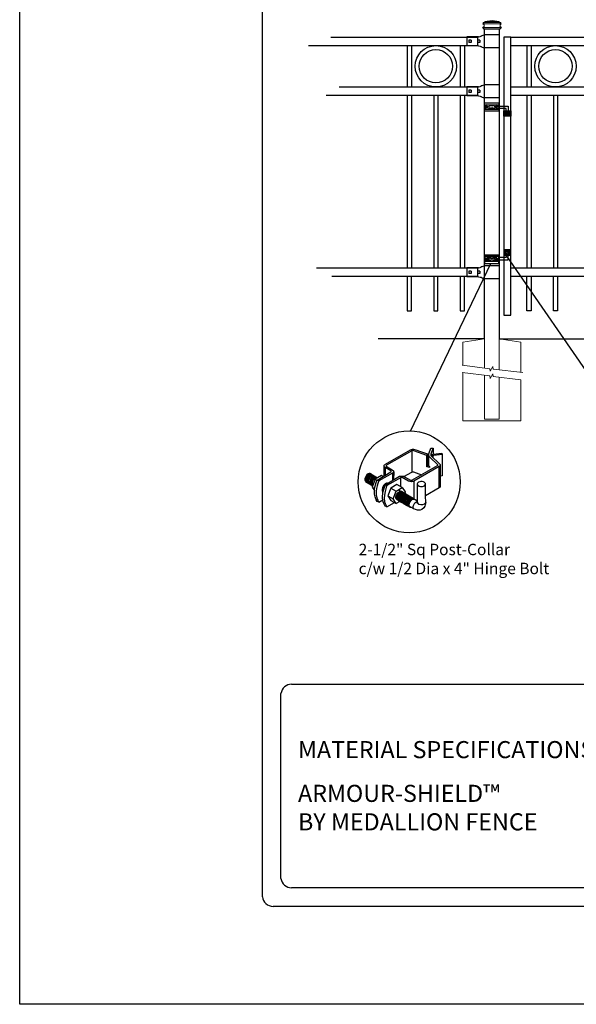
# Model space of a CAD drawing. Units: inches. Extents: x 44 to 599, y 445 to 810.
# Drawn here: x 44 to 142, y 445 to 618 of the extents above; entities that cross this region are included whole.
import ezdxf

# ---------------------------------------------------------------- set-up
doc = ezdxf.new("R2010")
doc.units = ezdxf.units.IN
doc.header["$MEASUREMENT"] = 0
for name, color, linetype in [('3D OBJECT 1', 250, 'Continuous'), ('CONCREATE 1', 250, 'Continuous'), ('DIMENSION 1', 250, 'Continuous'), ('FORMET OR TEMPLATE 1', 250, 'Continuous'), ('GATE POST 1', 250, 'Continuous'), ('Layer 1', 250, 'Continuous'), ('PICKETS 1', 250, 'Continuous'), ('RAILS 1', 250, 'Continuous'), ('TEXT', 250, 'Continuous')]:
    doc.layers.add(name, color=color, linetype=linetype)
doc.styles.get("Standard").update_dxf_attribs({"font": 'Verdana.ttf'})

# ---------------------------------------------------------------- blocks, each defined once
blk = doc.blocks.new('post color')
at = {"layer": '3D OBJECT 1'}
for p, q in [((37.4, 173.97), (45.37, 178.59)), ((45.37, 178.59), (45.76, 178.72)), ((45.76, 178.72), (46.02, 178.77)), ((46, 178.34), (45.81, 178.26)), ((46.29, 178.34), (46, 178.34)), ((46.02, 178.77), (46.33, 178.77)), ((46.49, 178.27), (46.29, 178.34)), ((46.33, 178.77), (47.07, 178.58)), ((47.07, 178.58), (48.49, 178.05)), ((51.12, 177.31), (51.79, 179.1)), ((51.79, 179.1), (52.47, 179.04)), ((51.84, 177.32), (52.47, 179.04)), ((52.47, 179.04), (52.47, 177.21)), ((45.81, 178.26), (37.95, 173.73)), ((45.81, 178.26), (45.81, 171.58)), ((50.55, 176.84), (46.49, 178.27)), ((48.49, 178.05), (50.69, 177.27)), ((50.55, 176.84), (50.7, 177.27)), ((50.55, 173.23), (50.55, 176.84)), ((50.69, 177.27), (50.71, 177.25)), ((50.71, 177.25), (50.71, 173.66)), ((51.09, 177.11), (51.12, 177.31)), ((51.09, 173.57), (51.09, 177.11)), ((51.16, 176.77), (51.11, 177.24)), ((51.28, 176.48), (51.16, 176.77)), ((51.56, 176.13), (51.28, 176.48)), ((53.93, 173.92), (51.56, 176.13)), ((51.84, 177.11), (51.84, 177.32)), ((51.84, 176.89), (51.84, 177.11)), ((51.9, 176.67), (51.84, 176.89)), ((51.9, 176.67), (52.05, 177.13)), ((55.3, 177.08), (51.9, 176.67)), ((51.9, 176.67), (54.59, 174.13)), ((52.05, 177.13), (52.51, 177.16)), ((52.38, 176.73), (52.38, 176.22)), ((52.47, 177.21), (55.14, 177.5)), ((52.51, 177.16), (52.51, 177.21)), ((55.14, 177.5), (55.3, 177.08)), ((55.3, 177.08), (55.3, 170.41)), ((37.1, 173.55), (37.15, 173.72)), ((37.17, 173.36), (37.1, 173.55)), ((37.1, 173.55), (37.1, 170.33)), ((37.15, 173.72), (37.26, 173.86)), ((37.21, 173.27), (37.17, 173.36)), ((37.28, 173.21), (37.21, 173.27)), ((37.26, 173.86), (37.4, 173.97)), ((37.37, 173.12), (37.28, 173.21)), ((37.46, 173.06), (37.37, 173.12)), ((39.31, 171.99), (37.46, 173.06)), ((37.46, 173.06), (37.46, 170.54)), ((37.86, 173.64), (37.83, 173.52)), ((37.83, 173.52), (40.05, 172.14)), ((37.95, 173.73), (37.86, 173.64)), ((45.88, 169.07), (53.83, 173.65)), ((54.32, 173.34), (46.48, 168.82)), ((50.55, 173.23), (50.71, 173.66)), ((51.31, 173.08), (50.55, 173.23)), ((50.71, 173.66), (51.09, 173.57)), ((51.09, 173.57), (51.31, 173.34)), ((51.31, 173.34), (51.31, 173.08)), ((53.83, 173.65), (53.93, 173.76)), ((53.96, 173.88), (53.93, 173.92)), ((53.93, 173.76), (53.96, 173.88)), ((54.57, 173.54), (54.32, 173.34)), ((54.35, 166.7), (54.32, 173.34)), ((54.66, 173.73), (54.57, 173.54)), ((54.59, 174.13), (54.67, 173.97)), ((54.67, 173.86), (54.66, 173.73)), ((54.66, 173.79), (54.72, 167.21)), ((54.67, 173.97), (54.67, 173.86)), ((31.33, 170.04), (31.18, 169.51)), ((31.18, 169.51), (31.18, 169.13)), ((31.18, 169.13), (31.33, 168.82)), ((31.53, 170.43), (31.33, 170.04)), ((31.48, 169.95), (31.33, 169.42)), ((31.33, 169.42), (31.33, 169.04)), ((31.67, 170.34), (31.48, 169.95)), ((31.83, 170.79), (31.53, 170.43)), ((31.69, 169.82), (31.54, 169.3)), ((31.54, 169.3), (31.54, 168.91)), ((31.97, 170.71), (31.67, 170.34)), ((31.82, 169.74), (31.67, 169.22)), ((31.67, 169.22), (31.67, 168.83)), ((31.88, 170.22), (31.69, 169.82)), ((32.02, 170.13), (31.82, 169.74)), ((31.97, 169.65), (31.82, 169.13)), ((31.82, 169.13), (31.82, 168.74)), ((32.17, 171.05), (31.83, 170.79)), ((32.18, 170.58), (31.88, 170.22)), ((32.32, 170.96), (31.97, 170.71)), ((32.17, 170.04), (31.97, 169.65)), ((32.14, 169.55), (31.99, 169.03)), ((32.32, 170.5), (32.02, 170.13)), ((32.34, 169.94), (32.14, 169.55)), ((32.51, 171.16), (32.17, 171.05)), ((32.47, 170.41), (32.17, 170.04)), ((32.53, 170.84), (32.18, 170.58)), ((32.35, 169.43), (32.2, 168.91)), ((32.45, 169.37), (32.3, 168.84)), ((32.45, 169.37), (32.3, 168.84)), ((32.66, 171.07), (32.32, 170.96)), ((32.67, 170.76), (32.32, 170.5)), ((32.64, 170.31), (32.34, 169.94)), ((32.54, 169.82), (32.35, 169.43)), ((32.65, 169.76), (32.45, 169.37)), ((32.65, 169.76), (32.45, 169.37)), ((32.82, 170.67), (32.47, 170.41)), ((32.85, 171.16), (32.51, 171.16)), ((32.87, 170.95), (32.53, 170.84)), ((32.84, 170.19), (32.54, 169.82)), ((32.99, 170.57), (32.64, 170.31)), ((32.95, 170.13), (32.65, 169.76)), ((32.95, 170.13), (32.65, 169.76)), ((32.99, 171.07), (32.66, 171.07)), ((33, 170.87), (32.67, 170.76)), ((32.84, 169.14), (32.69, 168.61)), ((33.16, 170.78), (32.82, 170.67)), ((33.19, 170.44), (32.84, 170.19)), ((33.03, 169.53), (32.84, 169.14)), ((32.85, 171.16), (35.09, 169.82)), ((33.2, 170.95), (32.87, 170.95)), ((33.3, 170.38), (32.95, 170.13)), ((33.3, 170.38), (32.95, 170.13)), ((33.15, 169.46), (32.96, 169.07)), ((33.32, 170.68), (32.99, 170.57)), ((33.34, 170.87), (33, 170.87)), ((33.33, 169.9), (33.03, 169.53)), ((33.26, 169.27), (33.06, 168.88)), ((33.46, 169.82), (33.15, 169.46)), ((33.49, 170.78), (33.16, 170.78)), ((33.53, 170.56), (33.19, 170.44)), ((33.56, 169.63), (33.26, 169.27)), ((33.64, 170.49), (33.3, 170.38)), ((33.64, 170.49), (33.3, 170.38)), ((33.66, 170.68), (33.32, 170.68)), ((33.68, 170.15), (33.33, 169.9)), ((33.58, 169.2), (33.38, 168.81)), ((33.8, 170.08), (33.46, 169.82)), ((34.4, 169.44), (33.47, 166.94)), ((33.86, 170.56), (33.53, 170.56)), ((33.9, 169.89), (33.56, 169.63)), ((33.88, 169.57), (33.58, 169.2)), ((33.77, 169.09), (33.58, 168.7)), ((33.97, 170.49), (33.64, 170.49)), ((33.97, 170.49), (33.64, 170.49)), ((34.02, 170.27), (33.68, 170.15)), ((34.07, 169.46), (33.77, 169.09)), ((34.14, 170.19), (33.8, 170.08)), ((34.23, 169.83), (33.88, 169.57)), ((34.24, 170), (33.9, 169.89)), ((34.35, 170.27), (34.02, 170.27)), ((34.42, 169.71), (34.07, 169.46)), ((34.47, 170.19), (34.14, 170.19)), ((34.56, 169.94), (34.23, 169.83)), ((34.58, 170), (34.24, 170)), ((36.35, 170.51), (34.4, 169.44)), ((34.4, 169.44), (35.02, 169.04)), ((34.76, 169.82), (34.42, 169.71)), ((34.9, 169.94), (34.56, 169.94)), ((34.7, 168.35), (35.05, 169.1)), ((35.09, 169.82), (34.76, 169.82)), ((35.05, 169.1), (39.32, 171.65)), ((35.05, 169.1), (35.55, 168.87)), ((39.81, 171.33), (35.55, 168.87)), ((36.88, 170.19), (36.35, 170.51)), ((37.18, 170.37), (36.88, 170.19)), ((37.55, 167.69), (41.99, 170.3)), ((42.45, 169.94), (38.05, 167.42)), ((39.39, 171.91), (39.31, 171.99)), ((39.32, 171.65), (39.37, 171.72)), ((39.37, 171.72), (39.41, 171.78)), ((39.42, 171.87), (39.39, 171.91)), ((39.41, 171.78), (39.42, 171.83)), ((39.42, 171.83), (39.42, 171.87)), ((40.07, 171.57), (39.81, 171.33)), ((39.81, 171.33), (39.81, 169.02)), ((40.05, 172.14), (40.13, 171.98)), ((40.13, 171.69), (40.07, 171.57)), ((40.13, 171.98), (40.13, 171.78)), ((40.13, 171.78), (40.13, 171.69)), ((40.2, 171.69), (40.16, 169.29)), ((41.99, 170.3), (42.2, 170.34)), ((42.2, 170.34), (42.52, 170.39)), ((42.33, 169.87), (42.33, 167.07)), ((42.62, 169.97), (42.45, 169.94)), ((42.52, 170.39), (42.91, 170.39)), ((42.84, 169.94), (42.62, 169.97)), ((44.84, 168.81), (42.84, 169.94)), ((42.91, 170.39), (43.22, 170.3)), ((43.22, 170.3), (43.52, 170.14)), ((43.37, 170.22), (45.84, 171.6)), ((43.52, 170.14), (45.46, 169.07)), ((45.46, 169.07), (45.88, 169.07)), ((45.84, 171.6), (46.03, 171.68)), ((46.03, 171.68), (46.34, 171.68)), ((46.34, 171.68), (48.84, 170.77)), ((55.3, 170.41), (54.71, 170.33)), ((31.33, 169.04), (31.48, 168.73)), ((31.33, 168.82), (31.39, 168.71)), ((31.39, 168.71), (33.63, 167.37)), ((31.48, 168.73), (31.53, 168.62)), ((31.54, 168.91), (31.69, 168.6)), ((31.67, 168.83), (31.83, 168.52)), ((31.69, 168.6), (31.74, 168.5)), ((31.82, 168.74), (31.98, 168.43)), ((31.83, 168.52), (31.88, 168.42)), ((31.98, 168.43), (32.03, 168.33)), ((31.99, 169.03), (31.99, 168.64)), ((31.99, 168.64), (32.15, 168.33)), ((32.15, 168.33), (32.2, 168.22)), ((32.2, 168.91), (32.2, 168.52)), ((32.2, 168.52), (32.35, 168.21)), ((32.3, 168.84), (32.3, 168.46)), ((32.3, 168.84), (32.3, 168.46)), ((32.3, 168.46), (32.46, 168.15)), ((32.3, 168.46), (32.46, 168.15)), ((32.35, 168.21), (32.4, 168.1)), ((32.46, 168.15), (32.51, 168.04)), ((32.46, 168.15), (32.51, 168.04)), ((32.69, 168.61), (32.69, 168.23)), ((32.69, 168.23), (32.84, 167.92)), ((32.96, 169.07), (32.81, 168.54)), ((32.81, 168.54), (32.81, 168.15)), ((32.81, 168.15), (32.96, 167.84)), ((32.84, 167.92), (32.89, 167.81)), ((33.06, 168.88), (32.91, 168.35)), ((32.91, 168.35), (32.91, 167.96)), ((32.91, 167.96), (33.02, 167.73)), ((32.96, 167.84), (33.01, 167.74)), ((33.38, 168.81), (33.23, 168.29)), ((33.23, 168.29), (33.23, 167.9)), ((33.23, 167.9), (33.38, 167.59)), ((33.38, 167.59), (33.44, 167.49)), ((33.58, 168.7), (33.43, 168.17)), ((33.43, 168.17), (33.43, 167.79)), ((33.43, 167.79), (33.58, 167.48)), ((33.47, 166.94), (34.22, 166.49)), ((33.47, 166.94), (34.22, 165.89)), ((33.58, 167.48), (33.63, 167.37)), ((34.22, 166.49), (34.7, 168.35)), ((34.22, 165.59), (34.22, 166.49)), ((34.85, 166.45), (34.74, 165.62)), ((35.02, 167.31), (34.85, 166.45)), ((35.22, 168.03), (35.02, 167.31)), ((35.55, 168.87), (35.22, 168.03)), ((36.64, 166.73), (36.54, 166.23)), ((36.54, 166.23), (36.59, 165.73)), ((37.02, 167.42), (36.64, 166.73)), ((36.89, 166.56), (36.78, 166.2)), ((36.78, 166.2), (36.78, 165.86)), ((36.8, 165.21), (37.05, 166.14)), ((37.04, 166.97), (36.89, 166.56)), ((36.98, 166.27), (37.17, 166.75)), ((37.05, 166.14), (36.98, 166.27)), ((37.55, 167.99), (37.02, 167.42)), ((37.28, 167.37), (37.04, 166.97)), ((37.05, 166.14), (37.55, 167.69)), ((37.17, 166.75), (37.29, 167.11)), ((37.48, 167.47), (37.28, 167.37)), ((37.69, 166.42), (37.48, 165.61)), ((37.93, 168.15), (37.55, 167.99)), ((37.55, 167.69), (37.55, 167.69)), ((37.55, 167.69), (38.05, 167.42)), ((37.86, 166.9), (37.69, 166.42)), ((38.05, 167.42), (37.86, 166.9)), ((38.23, 168.19), (37.93, 168.15)), ((39.25, 166.61), (38.29, 164.2)), ((41.12, 167.74), (39.25, 166.61)), ((39.25, 166.61), (40.91, 165.67)), ((40.91, 165.67), (42.84, 166.81)), ((42.84, 166.81), (41.12, 167.74)), ((42.84, 166.81), (43.77, 165.41)), ((45.25, 168.65), (44.84, 168.81)), ((45.65, 168.63), (45.25, 168.65)), ((45.94, 168.65), (45.65, 168.63)), ((46.23, 168.72), (45.94, 168.65)), ((46.48, 168.82), (46.23, 168.72)), ((46.48, 168.82), (46.48, 163.29)), ((47.54, 167.96), (47.5, 162.16)), ((47.63, 168.19), (47.54, 167.96)), ((47.54, 167.96), (47.59, 167.73)), ((47.59, 167.73), (47.7, 167.52)), ((47.89, 168.44), (47.63, 168.19)), ((47.7, 167.52), (48.1, 167.25)), ((48.36, 168.6), (47.89, 168.44)), ((48.1, 167.25), (48.55, 167.16)), ((48.59, 168.64), (48.36, 168.6)), ((48.55, 167.16), (49.14, 167.16)), ((49.08, 168.64), (48.59, 168.64)), ((49.43, 168.56), (49.08, 168.64)), ((49.14, 167.16), (49.76, 167.36)), ((49.67, 168.45), (49.43, 168.56)), ((49.89, 168.3), (49.67, 168.45)), ((49.76, 167.36), (49.99, 167.59)), ((50.07, 168.07), (49.89, 168.3)), ((49.99, 167.59), (50.13, 167.84)), ((50.13, 167.84), (50.07, 168.07)), ((50.13, 164.25), (50.13, 167.84)), ((54.35, 166.7), (50.13, 164.25)), ((54.54, 166.85), (54.35, 166.7)), ((54.66, 167.05), (54.54, 166.85)), ((54.72, 167.21), (54.66, 167.05)), ((34.22, 164.71), (34.22, 165.59)), ((34.35, 163.88), (34.22, 164.71)), ((34.68, 162.99), (34.35, 163.88)), ((35.04, 162.45), (34.68, 162.99)), ((34.74, 165.62), (34.74, 164.44)), ((34.74, 164.44), (34.88, 163.68)), ((34.88, 163.68), (35.03, 163.18)), ((35.03, 163.18), (35.18, 162.84)), ((35.54, 162.21), (36.78, 162.93)), ((36.59, 165.73), (36.7, 165.53)), ((36.69, 163.65), (36.8, 165.21)), ((36.81, 162.71), (36.69, 163.65)), ((36.7, 165.53), (36.85, 165.41)), ((36.78, 165.86), (36.92, 165.68)), ((37.29, 164.45), (37.22, 163.52)), ((37.22, 163.52), (37.33, 162.38)), ((37.48, 165.61), (37.29, 164.45)), ((38.29, 164.2), (39.97, 163.25)), ((38.29, 164.2), (39.24, 162.77)), ((39.97, 163.25), (40.91, 165.67)), ((40.91, 161.84), (39.97, 163.25)), ((40.87, 163.94), (41.08, 164.62)), ((40.87, 163.48), (40.87, 163.94)), ((40.99, 163.23), (40.87, 163.48)), ((40.97, 164.12), (40.9, 163.68)), ((40.9, 163.68), (40.9, 163.46)), ((40.9, 163.46), (41.01, 163.25)), ((41.14, 164.54), (40.97, 164.12)), ((41.23, 163.02), (40.99, 163.23)), ((41.01, 163.25), (41.14, 163.09)), ((41.08, 164.62), (41.49, 165.18)), ((41.09, 163.81), (41.3, 164.5)), ((41.09, 163.35), (41.09, 163.81)), ((41.21, 163.1), (41.09, 163.35)), ((41.33, 164.9), (41.14, 164.54)), ((41.14, 163.09), (45.38, 160.64)), ((41.45, 162.89), (41.21, 163.1)), ((41.22, 163.64), (41.43, 164.32)), ((41.22, 163.18), (41.22, 163.64)), ((41.33, 162.93), (41.22, 163.18)), ((41.23, 163.02), (41.46, 163.02)), ((41.3, 164.5), (41.71, 165.05)), ((41.52, 165.12), (41.33, 164.9)), ((41.57, 162.72), (41.33, 162.93)), ((41.4, 163.57), (41.61, 164.25)), ((41.4, 163.11), (41.4, 163.57)), ((41.52, 162.86), (41.4, 163.11)), ((41.43, 164.32), (41.83, 164.88)), ((41.49, 165.18), (41.83, 165.42)), ((41.83, 165.37), (41.52, 165.12)), ((41.52, 163.49), (41.73, 164.18)), ((41.52, 163.03), (41.52, 163.49)), ((41.63, 162.78), (41.52, 163.03)), ((41.61, 164.25), (42.02, 164.81)), ((41.71, 165.05), (42.05, 165.3)), ((41.73, 164.18), (42.13, 164.73)), ((41.73, 163.39), (41.95, 164.07)), ((41.73, 162.93), (41.73, 163.39)), ((41.85, 162.68), (41.73, 162.93)), ((41.83, 165.42), (42, 165.55)), ((41.92, 165.41), (41.83, 165.37)), ((41.83, 164.88), (42.17, 165.12)), ((41.88, 163.31), (42.1, 164)), ((41.88, 162.86), (41.88, 163.31)), ((42.17, 165.56), (41.89, 165.45)), ((41.89, 165.45), (41.92, 165.41)), ((42.07, 165.8), (41.91, 165.89)), ((41.95, 164.07), (42.35, 164.63)), ((42, 165.55), (42.47, 165.55)), ((42.02, 164.81), (42.36, 165.05)), ((42.05, 165.3), (42.22, 165.42)), ((42.26, 165.69), (42.07, 165.8)), ((42.08, 163.19), (42.29, 163.88)), ((42.08, 162.73), (42.08, 163.19)), ((42.1, 164), (42.5, 164.56)), ((42.29, 165.67), (42.13, 165.76)), ((42.13, 164.73), (42.47, 164.98)), ((42.56, 165.55), (42.17, 165.56)), ((42.17, 165.12), (42.34, 165.25)), ((42.21, 163.12), (42.42, 163.81)), ((42.21, 162.66), (42.21, 163.12)), ((42.22, 165.42), (42.69, 165.42)), ((42.41, 165.5), (42.25, 165.59)), ((42.56, 165.55), (42.26, 165.69)), ((42.48, 165.57), (42.29, 165.67)), ((42.29, 163.88), (42.7, 164.43)), ((42.34, 165.25), (42.82, 165.25)), ((42.35, 164.63), (42.69, 164.87)), ((42.36, 165.05), (42.53, 165.18)), ((42.36, 163.05), (42.57, 163.73)), ((42.36, 162.59), (42.36, 163.05)), ((42.38, 163.04), (42.59, 163.73)), ((42.38, 162.58), (42.38, 163.04)), ((42.6, 165.39), (42.41, 165.5)), ((42.42, 163.81), (42.82, 164.36)), ((42.6, 165.43), (42.44, 165.52)), ((42.47, 164.98), (42.64, 165.1)), ((42.78, 165.42), (42.48, 165.57)), ((42.5, 164.56), (42.84, 164.8)), ((42.53, 165.18), (43, 165.18)), ((42.53, 162.97), (42.74, 163.66)), ((42.53, 162.51), (42.53, 162.97)), ((42.71, 165.35), (42.55, 165.44)), ((46.06, 163.51), (42.56, 165.55)), ((42.69, 165.35), (42.56, 165.55)), ((42.57, 163.73), (42.97, 164.29)), ((42.59, 163.73), (43, 164.28)), ((42.78, 165.33), (42.6, 165.43)), ((42.9, 165.25), (42.6, 165.39)), ((42.64, 165.1), (43.12, 165.1)), ((42.69, 164.87), (42.86, 165)), ((42.7, 164.43), (43.04, 164.68)), ((42.9, 165.25), (42.71, 165.35)), ((42.74, 163.66), (43.14, 164.21)), ((42.93, 165.25), (42.77, 165.34)), ((42.77, 162.82), (42.98, 163.51)), ((42.91, 165.22), (42.78, 165.42)), ((43.08, 165.18), (42.78, 165.33)), ((42.82, 164.36), (43.16, 164.61)), ((42.84, 164.8), (43.01, 164.92)), ((42.86, 165), (43.34, 165)), ((43.2, 165.1), (42.9, 165.25)), ((43.04, 165.05), (42.9, 165.25)), ((43.08, 165.18), (42.92, 165.27)), ((42.92, 162.75), (43.13, 163.43)), ((43.12, 165.15), (42.93, 165.25)), ((42.97, 164.29), (43.31, 164.53)), ((42.98, 163.51), (43.39, 164.06)), ((43, 164.28), (43.34, 164.53)), ((43.01, 164.92), (43.49, 164.92)), ((43.02, 162.61), (43.23, 163.29)), ((43.04, 164.68), (43.21, 164.8)), ((43.27, 165.07), (43.08, 165.18)), ((43.22, 164.98), (43.08, 165.18)), ((43.28, 165.05), (43.12, 165.15)), ((43.42, 165), (43.12, 165.15)), ((43.13, 163.43), (43.54, 163.99)), ((43.14, 164.21), (43.49, 164.46)), ((43.16, 164.61), (43.33, 164.73)), ((43.33, 164.91), (43.2, 165.1)), ((43.2, 162.52), (43.41, 163.21)), ((43.21, 164.8), (43.68, 164.8)), ((43.23, 163.29), (43.64, 163.85)), ((43.4, 164.98), (43.25, 165.08)), ((43.57, 164.92), (43.27, 165.07)), ((43.46, 164.95), (43.28, 165.05)), ((43.31, 164.53), (43.48, 164.66)), ((43.33, 164.73), (43.81, 164.73)), ((43.34, 164.53), (43.51, 164.65)), ((43.34, 162.45), (43.56, 163.13)), ((43.55, 164.91), (43.39, 165)), ((43.39, 164.06), (43.73, 164.31)), ((43.59, 164.88), (43.4, 164.98)), ((43.41, 163.21), (43.81, 163.76)), ((43.58, 164.91), (43.42, 165)), ((43.55, 164.8), (43.42, 165)), ((43.76, 164.8), (43.46, 164.95)), ((43.48, 164.66), (43.96, 164.66)), ((43.49, 164.46), (43.66, 164.58)), ((43.5, 162.36), (43.72, 163.04)), ((43.51, 164.65), (43.98, 164.65)), ((43.54, 163.99), (43.88, 164.23)), ((43.74, 164.81), (43.55, 164.91)), ((43.56, 163.13), (43.96, 163.69)), ((43.73, 164.83), (43.57, 164.92)), ((43.7, 164.73), (43.57, 164.92)), ((43.76, 164.8), (43.58, 164.91)), ((43.89, 164.73), (43.59, 164.88)), ((43.77, 165.41), (43.6, 164.94)), ((43.64, 163.85), (43.98, 164.09)), ((43.66, 164.58), (44.13, 164.58)), ((43.72, 163.04), (44.12, 163.6)), ((43.91, 164.73), (43.73, 164.83)), ((43.73, 164.31), (43.9, 164.43)), ((44.04, 164.66), (43.74, 164.81)), ((43.74, 162.25), (43.95, 162.93)), ((44.06, 164.65), (43.76, 164.8)), ((43.9, 164.61), (43.76, 164.8)), ((43.97, 164.69), (43.81, 164.78)), ((43.81, 163.76), (44.15, 164.01)), ((43.88, 164.23), (44.05, 164.36)), ((44.03, 164.54), (43.89, 164.73)), ((43.9, 164.43), (44.37, 164.43)), ((44.21, 164.58), (43.91, 164.73)), ((43.95, 162.93), (44.35, 163.49)), ((44.12, 164.61), (43.96, 164.7)), ((43.96, 163.69), (44.3, 163.93)), ((44.15, 164.58), (43.97, 164.69)), ((43.98, 164.09), (44.15, 164.22)), ((44.18, 164.46), (44.04, 164.66)), ((44.05, 164.36), (44.52, 164.36)), ((44.2, 164.46), (44.06, 164.65)), ((44.22, 164.47), (44.06, 164.56)), ((44.11, 162.84), (44.51, 163.4)), ((44.3, 164.51), (44.12, 164.61)), ((44.12, 163.6), (44.46, 163.84)), ((44.45, 164.43), (44.15, 164.58)), ((44.15, 164.22), (44.62, 164.22)), ((44.15, 164.01), (44.32, 164.13)), ((44.35, 164.39), (44.21, 164.58)), ((44.4, 164.37), (44.22, 164.47)), ((44.39, 164.38), (44.23, 164.48)), ((44.6, 164.36), (44.3, 164.51)), ((44.3, 163.93), (44.47, 164.06)), ((44.32, 164.13), (44.8, 164.13)), ((44.35, 163.49), (44.69, 163.73)), ((44.36, 162.7), (44.76, 163.25)), ((44.54, 164.31), (44.38, 164.4)), ((44.58, 164.28), (44.39, 164.38)), ((44.7, 164.22), (44.4, 164.37)), ((44.59, 164.24), (44.45, 164.43)), ((44.46, 163.84), (44.63, 163.96)), ((44.47, 164.06), (44.95, 164.06)), ((44.51, 163.4), (44.85, 163.64)), ((44.7, 164.22), (44.54, 164.31)), ((44.73, 164.2), (44.54, 164.31)), ((44.88, 164.13), (44.58, 164.28)), ((44.59, 162.59), (45, 163.14)), ((44.74, 164.16), (44.6, 164.36)), ((44.63, 163.96), (45.11, 163.96)), ((44.69, 163.73), (44.86, 163.86)), ((44.89, 164.11), (44.7, 164.22)), ((44.84, 164.02), (44.7, 164.22)), ((45.03, 164.06), (44.73, 164.2)), ((44.75, 162.5), (45.16, 163.05)), ((44.76, 163.25), (45.1, 163.5)), ((44.93, 164.11), (44.78, 164.2)), ((44.85, 163.64), (45.02, 163.76)), ((44.86, 163.86), (45.34, 163.86)), ((45.01, 163.94), (44.88, 164.13)), ((45.19, 163.96), (44.89, 164.11)), ((45.09, 164.02), (44.93, 164.11)), ((45.12, 164), (44.93, 164.11)), ((44.94, 162.44), (45.34, 163)), ((45, 163.14), (45.34, 163.39)), ((45.02, 163.76), (45.5, 163.76)), ((45.16, 163.86), (45.03, 164.06)), ((45.28, 163.91), (45.09, 164.02)), ((45.1, 163.5), (45.28, 163.62)), ((45.42, 163.86), (45.12, 164)), ((45.16, 163.05), (45.5, 163.3)), ((45.35, 163.87), (45.19, 163.96)), ((45.32, 163.77), (45.19, 163.96)), ((45.58, 163.76), (45.28, 163.91)), ((45.28, 163.62), (45.75, 163.62)), ((45.34, 163.39), (45.51, 163.51)), ((45.34, 163), (45.68, 163.24)), ((45.53, 163.77), (45.35, 163.87)), ((45.58, 163.76), (45.42, 163.86)), ((45.56, 163.66), (45.42, 163.86)), ((45.49, 162.87), (45.83, 163.12)), ((45.5, 163.3), (45.67, 163.42)), ((45.51, 163.51), (45.98, 163.51)), ((45.83, 163.62), (45.53, 163.77)), ((45.74, 163.67), (45.58, 163.76)), ((45.76, 163.66), (45.58, 163.76)), ((45.72, 163.57), (45.58, 163.76)), ((45.64, 162.8), (45.98, 163.04)), ((45.67, 163.42), (46.14, 163.42)), ((45.68, 163.24), (45.85, 163.37)), ((45.92, 163.57), (45.74, 163.67)), ((45.92, 163.62), (45.76, 163.71)), ((46.06, 163.51), (45.76, 163.66)), ((45.97, 163.43), (45.83, 163.62)), ((45.83, 163.12), (46, 163.24)), ((45.85, 163.37), (46.33, 163.37)), ((46.07, 163.49), (45.91, 163.58)), ((46.11, 163.51), (45.92, 163.62)), ((46.22, 163.42), (45.92, 163.57)), ((45.98, 163.04), (46.15, 163.17)), ((46, 163.24), (46.48, 163.24)), ((46.22, 163.42), (46.06, 163.51)), ((46.2, 163.32), (46.06, 163.51)), ((46.26, 163.39), (46.07, 163.49)), ((46.41, 163.37), (46.11, 163.51)), ((46.15, 163.17), (46.63, 163.17)), ((46.41, 163.31), (46.22, 163.42)), ((46.36, 163.23), (46.22, 163.42)), ((46.56, 163.24), (46.26, 163.39)), ((46.55, 163.17), (46.41, 163.37)), ((46.71, 163.17), (46.41, 163.31)), ((46.7, 163.05), (46.56, 163.24)), ((46.84, 162.97), (46.71, 163.17)), ((47.35, 162.67), (46.84, 162.97)), ((50.15, 162.12), (50.13, 164.25)), ((35.54, 162.21), (35.04, 162.45)), ((35.18, 162.84), (35.36, 162.44)), ((35.36, 162.44), (35.54, 162.21)), ((37, 162.03), (36.81, 162.71)), ((37.54, 161.03), (37, 162.03)), ((37.33, 162.38), (37.5, 161.85)), ((37.5, 161.85), (37.69, 161.38)), ((38.05, 160.74), (37.54, 161.03)), ((37.69, 161.38), (37.77, 161.17)), ((37.77, 161.17), (37.92, 161.01)), ((37.92, 161.01), (38.08, 160.82)), ((38.08, 160.82), (38.05, 160.74)), ((38.08, 160.82), (40.43, 162.08)), ((39.24, 162.77), (40.91, 161.84)), ((42.09, 162.47), (40.91, 161.84)), ((41.45, 162.89), (41.68, 162.89)), ((41.76, 162.65), (41.52, 162.86)), ((41.57, 162.72), (41.8, 162.72)), ((41.87, 162.57), (41.63, 162.78)), ((41.76, 162.65), (41.98, 162.65)), ((42.09, 162.47), (41.85, 162.68)), ((41.87, 162.57), (42.1, 162.57)), ((42, 162.61), (41.88, 162.86)), ((42.24, 162.39), (42, 162.61)), ((42.2, 162.48), (42.08, 162.73)), ((42.09, 162.47), (42.32, 162.47)), ((42.44, 162.27), (42.2, 162.48)), ((42.33, 162.42), (42.21, 162.66)), ((42.24, 162.39), (42.47, 162.39)), ((42.56, 162.2), (42.33, 162.42)), ((42.48, 162.34), (42.36, 162.59)), ((42.5, 162.34), (42.38, 162.58)), ((42.44, 162.27), (42.66, 162.27)), ((42.71, 162.13), (42.48, 162.34)), ((42.74, 162.12), (42.5, 162.34)), ((42.65, 162.26), (42.53, 162.51)), ((42.56, 162.2), (42.79, 162.2)), ((42.89, 162.05), (42.65, 162.26)), ((42.71, 162.13), (42.94, 162.13)), ((42.74, 162.12), (42.96, 162.12)), ((42.77, 162.36), (42.77, 162.82)), ((42.89, 162.12), (42.77, 162.36)), ((43.13, 161.9), (42.89, 162.12)), ((42.89, 162.05), (43.11, 162.05)), ((42.92, 162.29), (42.92, 162.75)), ((43.04, 162.04), (42.92, 162.29)), ((43.02, 162.15), (43.02, 162.61)), ((43.14, 161.9), (43.02, 162.15)), ((43.28, 161.83), (43.04, 162.04)), ((43.13, 161.9), (43.35, 161.9)), ((43.38, 161.69), (43.14, 161.9)), ((43.2, 162.06), (43.2, 162.52)), ((43.31, 161.81), (43.2, 162.06)), ((43.28, 161.83), (43.5, 161.83)), ((43.55, 161.6), (43.31, 161.81)), ((43.34, 161.99), (43.34, 162.45)), ((43.46, 161.74), (43.34, 161.99)), ((43.38, 161.69), (43.6, 161.69)), ((43.7, 161.53), (43.46, 161.74)), ((43.5, 161.9), (43.5, 162.36)), ((43.62, 161.65), (43.5, 161.9)), ((43.55, 161.6), (43.78, 161.6)), ((43.86, 161.44), (43.62, 161.65)), ((43.7, 161.53), (43.93, 161.53)), ((43.74, 161.79), (43.74, 162.25)), ((43.86, 161.54), (43.74, 161.79)), ((44.09, 161.33), (43.86, 161.54)), ((43.86, 161.44), (44.09, 161.44)), ((43.9, 162.15), (44.11, 162.84)), ((43.9, 161.7), (43.9, 162.15)), ((44.02, 161.45), (43.9, 161.7)), ((44.25, 161.23), (44.02, 161.45)), ((44.09, 161.33), (44.32, 161.33)), ((44.15, 162.01), (44.36, 162.7)), ((44.15, 161.55), (44.15, 162.01)), ((44.27, 161.3), (44.15, 161.55)), ((44.25, 161.23), (44.48, 161.23)), ((44.51, 161.09), (44.27, 161.3)), ((44.38, 161.9), (44.59, 162.59)), ((44.38, 161.44), (44.38, 161.9)), ((44.5, 161.19), (44.38, 161.44)), ((44.74, 160.98), (44.5, 161.19)), ((44.51, 161.09), (44.73, 161.09)), ((44.54, 161.81), (44.75, 162.5)), ((44.54, 161.35), (44.54, 161.81)), ((44.66, 161.1), (44.54, 161.35)), ((44.9, 160.89), (44.66, 161.1)), ((44.73, 161.76), (44.94, 162.44)), ((44.73, 161.3), (44.73, 161.76)), ((44.84, 161.05), (44.73, 161.3)), ((44.74, 160.98), (44.96, 160.98)), ((45.08, 160.84), (44.84, 161.05)), ((44.88, 161.63), (45.09, 162.32)), ((44.88, 161.17), (44.88, 161.63)), ((44.99, 160.92), (44.88, 161.17)), ((44.9, 160.89), (45.12, 160.89)), ((45.23, 160.71), (44.99, 160.92)), ((45.03, 161.56), (45.24, 162.24)), ((45.03, 161.1), (45.03, 161.56)), ((45.14, 160.85), (45.03, 161.1)), ((45.08, 160.84), (45.31, 160.84)), ((45.09, 162.32), (45.49, 162.87)), ((45.38, 160.64), (45.14, 160.85)), ((45.23, 160.71), (45.46, 160.71)), ((45.24, 162.24), (45.64, 162.8)), ((46.46, 160.16), (45.35, 160.78)), ((45.38, 160.64), (45.61, 160.64)), ((46.29, 160.86), (46.36, 161.23)), ((46.29, 160.49), (46.29, 160.86)), ((46.46, 160.16), (46.29, 160.49)), ((46.36, 161.23), (46.53, 161.62)), ((46.93, 159.93), (46.46, 160.16)), ((46.53, 161.62), (46.81, 161.97)), ((46.81, 161.97), (47.1, 162.24)), ((47.62, 159.75), (46.93, 159.93)), ((47.1, 162.24), (47.5, 162.41)), ((47.35, 162.67), (47.5, 162.73)), ((47.5, 162.56), (47.35, 162.67)), ((47.5, 162.41), (47.5, 162.56)), ((47.5, 162.16), (47.58, 161.79)), ((47.58, 161.79), (47.58, 162.03)), ((47.58, 162.03), (47.58, 162.03)), ((47.58, 162.03), (47.96, 161.62)), ((47.96, 161.62), (48.61, 161.49)), ((49, 159.99), (48.39, 159.75)), ((48.61, 161.49), (49.29, 161.49)), ((49.55, 160.49), (49, 159.99)), ((49.29, 161.49), (49.77, 161.72)), ((49.87, 160.94), (49.55, 160.49)), ((49.77, 161.72), (50.15, 162.12)), ((50.02, 161.42), (49.87, 160.94)), ((50.15, 162.12), (50.02, 161.42)), ((48.39, 159.75), (47.62, 159.75))]:
    blk.add_line(p, q, dxfattribs=at)
blk = doc.blocks.new('concrite base')
at = {"layer": 'Layer 1', "color": 250, "lineweight": 20}
for points in [[(110.07, 265.08), (110.07, 265.08), (113.12, 265.58), (113.12, 265.58)], [(110.07, 261.83), (110.07, 263.53), (110.07, 265.08), (110.07, 265.08)], [(113.12, 265.58), (113.12, 265.58), (113.12, 263.53), (113.12, 261.45)], [(118.19, 265.08), (118.19, 265.08), (115.15, 265.58), (115.15, 265.58)], [(115.15, 261.2), (115.15, 263.38), (115.15, 265.58), (115.15, 265.58)], [(118.19, 265.08), (118.19, 265.08), (118.19, 262.97), (118.19, 260.85)], [(110.07, 254.05), (110.07, 255.79), (110.07, 260.82), (110.07, 260.82)], [(113.12, 260.44), (113.12, 260.44), (113.12, 254.27), (113.12, 254.27)], [(115.15, 254.27), (115.15, 254.27), (115.15, 260.19), (115.15, 260.19)], [(118.19, 259.8), (118.19, 259.8), (118.19, 254.05), (118.19, 254.05)], [(118.19, 254.05), (118.19, 254.05), (110.07, 254.05), (110.07, 254.05)], [(113.12, 254.27), (113.12, 254.27), (115.15, 254.27), (115.15, 254.27)]]:
    blk.add_open_spline(points, degree=3, dxfattribs=at)
for points in [[(109.97, 261.85), (109.97, 261.85), (113.83, 261.36), (113.83, 261.36), (113.83, 261.36), (113.91, 261), (113.91, 261), (113.91, 261), (114.25, 261.66), (114.25, 261.66), (114.25, 261.66), (114.34, 261.3), (114.34, 261.3), (114.34, 261.3), (118.48, 260.82), (118.48, 260.82)], [(109.97, 260.83), (109.97, 260.83), (113.83, 260.35), (113.83, 260.35), (113.83, 260.35), (113.91, 259.99), (113.91, 259.99), (113.91, 259.99), (114.25, 260.65), (114.25, 260.65), (114.25, 260.65), (114.34, 260.29), (114.34, 260.29), (114.34, 260.29), (118.19, 259.8), (118.19, 259.8)]]:
    blk.add_open_spline(points, degree=3, knots=[0, 0, 0, 0, 0.2, 0.2, 0.2, 0.4, 0.4, 0.4, 0.6, 0.6, 0.6, 0.8, 0.8, 0.8, 1, 1, 1, 1], dxfattribs=at)
blk = doc.blocks.new('JOINT')
for p, q in [((893.61, 1078.27), (894.46, 1078.47)), ((894.46, 1078.47), (894.86, 1078.63)), ((894.46, 1078.47), (894.46, 1078.47)), ((894.86, 1078.63), (895.1, 1078.74)), ((895.17, 1078.79), (895.1, 1078.74)), ((895.17, 1078.79), (895.49, 1078.98)), ((895.5, 1078.98), (896.05, 1079.21)), ((896.05, 1079.21), (896.91, 1079.41)), ((893.61, 1073.37), (894.46, 1073.18)), ((894.46, 1073.18), (894.46, 1073.18)), ((894.46, 1073.18), (894.86, 1073.02)), ((894.86, 1073.02), (895.1, 1072.9)), ((895.17, 1072.85), (895.1, 1072.9)), ((895.17, 1072.85), (895.49, 1072.67)), ((895.5, 1072.66), (896.05, 1072.43)), ((896.05, 1072.43), (896.91, 1072.24))]:
    blk.add_line(p, q)
at = {"layer": 'Layer 1', "color": 250, "lineweight": 25}
for points in [[(893.61, 1078.27), (887.1, 1078.27)], [(887.1, 1078.27), (887.1, 1073.37)], [(904.83, 1079.41), (896.91, 1079.41)], [(896.91, 1072.24), (896.91, 1079.41)], [(904.83, 1079.41), (904.83, 1072.24)], [(893.61, 1073.37), (887.1, 1073.37)], [(888.23, 1076.48), (888.23, 1075.16)], [(889.55, 1076.48), (888.23, 1076.48)], [(889.55, 1075.16), (888.23, 1075.16)], [(889.55, 1076.48), (889.55, 1075.16)], [(892.95, 1076.48), (892.95, 1075.16)], [(892.95, 1076.48), (892.95, 1075.16)], [(894.27, 1076.48), (892.95, 1076.48)], [(894.27, 1075.16), (892.95, 1075.16)], [(894.27, 1076.48), (894.27, 1075.16)], [(896.91, 1072.24), (896.91, 1075.82)], [(904.83, 1072.24), (896.91, 1072.24)]]:
    blk.add_lwpolyline(points, dxfattribs=at)
blk = doc.blocks.new('hing')
at = {"layer": '3D OBJECT 1', "color": 250}
for p, q in [((92.06, 1121.52), (92.94, 1121.26)), ((92.94, 1121.26), (92.06, 1120.99)), ((92.06, 1121.26), (92.94, 1121.26)), ((93.33, 1121.36), (92.45, 1121.62)), ((92.45, 1120.89), (93.33, 1121.15)), ((94.2, 1120.89), (92.45, 1120.89)), ((94.2, 1121.62), (93.33, 1121.36)), ((93.33, 1121.15), (94.2, 1120.89)), ((94.59, 1121.52), (93.72, 1121.26)), ((93.72, 1121.26), (94.59, 1120.99)), ((94.59, 1121.26), (93.72, 1121.26)), ((94.59, 1121.36), (96.21, 1121.36)), ((95.84, 1120.95), (94.59, 1120.95)), ((95.47, 1120.34), (96.03, 1120.17)), ((95.84, 1120.55), (95.84, 1120.95)), ((96.03, 1120.17), (96.59, 1120.34)), ((96.21, 1121.36), (96.21, 1120.55)), ((95.41, 1120.23), (95.81, 1120.1)), ((95.81, 1120.1), (95.41, 1119.98)), ((95.41, 1120.1), (95.81, 1120.1)), ((95.47, 1119.87), (96.03, 1120.04)), ((96.59, 1119.87), (95.47, 1119.87)), ((96.03, 1120.04), (96.59, 1119.87)), ((96.66, 1120.23), (96.25, 1120.1)), ((96.25, 1120.1), (96.66, 1120.1)), ((96.25, 1120.1), (96.66, 1119.98))]:
    blk.add_line(p, q, dxfattribs=at)
for points in [[(92.06, 1121.98), (94.59, 1121.98), (94.59, 1120.53), (92.06, 1120.53)], [(92.06, 1121.62), (94.59, 1121.62), (94.59, 1120.8), (92.06, 1120.8)], [(95.41, 1120.55), (96.66, 1120.55), (96.66, 1119.61), (95.41, 1119.61)], [(95.41, 1120.34), (96.66, 1120.34), (96.66, 1119.81), (95.41, 1119.81)]]:
    blk.add_lwpolyline(points, close=True, dxfattribs=at)

msp = doc.modelspace()

# ---------------------------------------------------------------- linework, layer by layer
for p, q in [((124.8, 614.59), (124.8, 613.07)), ((112.5, 613.07), (112.5, 605.82)), ((113.25, 613.07), (113.25, 605.82)), ((121.76, 613.07), (121.76, 605.82)), ((122.51, 613.07), (122.51, 605.82)), ((133.5, 613.07), (133.5, 605.82)), ((134.25, 613.07), (134.25, 605.82)), ((124.8, 605.82), (124.8, 604.3)), ((112.5, 604.31), (112.5, 574.05)), ((117.13, 604.31), (117.13, 574.05)), ((121.76, 604.31), (121.76, 574.05)), ((134.25, 604.3), (134.25, 574.05)), ((138.88, 604.3), (138.88, 574.05)), ((124.8, 574.05), (124.8, 572.54))]:
    msp.add_line(p, q)
at = {"color": 250}
for p, q in [((151.13, 545.41), (130.04, 576.05)), ((113.08, 545.41), (127.13, 574.84))]:
    msp.add_line(p, q, dxfattribs=at)
for points in [[(44.48, 810.44), (599.22, 810.44), (599.22, 444.75), (44.48, 444.75)], [(129.41, 565.73), (130.66, 565.73), (130.66, 614.59), (129.41, 614.59)]]:
    msp.add_lwpolyline(points, close=True)
for points in [[(112.5, 572.53), (112.5, 566.53), (113.25, 566.53), (113.25, 572.53)], [(117.13, 572.53), (117.13, 566.53), (117.88, 566.53), (117.88, 572.53)], [(121.76, 572.53), (121.76, 566.53), (122.51, 566.53), (122.51, 572.53)], [(134.25, 572.53), (134.25, 566.53), (133.5, 566.53), (133.5, 572.53)], [(138.88, 572.53), (138.88, 566.53), (138.13, 566.53), (138.13, 572.53)]]:
    msp.add_lwpolyline(points)
for centre, radius in [((117.51, 609.45), 3.63), ((117.51, 609.45), 2.93), ((138.5, 609.45), 3.63), ((138.5, 609.45), 2.93)]:
    msp.add_circle(centre, radius)
at = {"layer": '3D OBJECT 1', "color": 250}
msp.add_circle((112.83, 536.47), 8.95, dxfattribs=at)
at = {"layer": 'CONCREATE 1', "color": 250}
for p, q in [((126.07, 561.61), (107.38, 561.61)), ((128.6, 561.61), (224.1, 561.61))]:
    msp.add_line(p, q, dxfattribs=at)
at = {"layer": 'FORMET OR TEMPLATE 1'}
for points in [[(87.08, 463.62), (87.07, 787.61)], [(92.18, 500.97), (212.71, 500.97)], [(90.32, 466.87), (90.32, 499.3)], [(212.72, 465.2), (92.19, 465.2)], [(554.76, 461.95), (88.94, 461.95)]]:
    msp.add_lwpolyline(points, dxfattribs=at)
for centre, start, end in [((92.19, 499.09), 89.8709, 173.6116), ((92.19, 467.07), 186.3884, 270.1291), ((88.94, 463.82), 186.3884, 270.1291)]:
    msp.add_arc(centre, 1.87, start, end, dxfattribs=at)
at = {"layer": 'GATE POST 1', "color": 250}
msp.add_lwpolyline([(126.07, 561.61), (126.07, 616.04), (128.6, 616.04), (128.6, 561.61), (128.6, 561.61)], dxfattribs=at)
at = {"layer": 'Layer 1', "color": 250, "lineweight": 20}
for points in [[(126.04, 617.14), (126.08, 617.14), (126.12, 617.18), (126.12, 617.22)], [(127.37, 617.46), (127.37, 617.46), (126.12, 617.3), (126.12, 617.3)], [(126.12, 617.3), (126.12, 617.3), (128.63, 617.3), (128.63, 617.3)], [(126.12, 617.3), (126.12, 617.3), (126.12, 617.22), (126.12, 617.22)], [(127.37, 617.46), (127.37, 617.46), (128.63, 617.3), (128.63, 617.3)], [(128.63, 617.3), (128.63, 617.3), (128.63, 617.22), (128.63, 617.22)], [(128.63, 617.22), (128.63, 617.18), (128.66, 617.14), (128.7, 617.14)], [(125.88, 617.14), (125.84, 617.14), (125.8, 617.11), (125.8, 617.06)], [(125.8, 617.06), (125.8, 617.06), (125.8, 616.99), (125.8, 616.99)], [(125.8, 616.99), (125.8, 616.94), (125.84, 616.91), (125.88, 616.91)], [(125.88, 616.28), (125.84, 616.28), (125.8, 616.24), (125.8, 616.2)], [(125.8, 616.2), (125.8, 616.2), (125.8, 616.12), (125.8, 616.12)], [(125.8, 616.12), (125.8, 616.08), (125.84, 616.04), (125.88, 616.04)], [(125.88, 617.14), (125.88, 617.14), (126.04, 617.14), (126.04, 617.14)], [(125.88, 616.91), (125.88, 616.91), (128.86, 616.91), (128.86, 616.91)], [(125.96, 616.83), (125.96, 616.87), (125.92, 616.91), (125.88, 616.91)], [(125.88, 616.28), (125.92, 616.28), (125.96, 616.31), (125.96, 616.36)], [(125.88, 616.28), (125.88, 616.28), (128.86, 616.28), (128.86, 616.28)], [(125.88, 616.04), (125.88, 616.04), (128.86, 616.04), (128.86, 616.04)], [(125.96, 616.83), (125.96, 616.83), (125.96, 616.36), (125.96, 616.36)], [(126.04, 617.14), (126.04, 617.14), (128.7, 617.14), (128.7, 617.14)], [(126.12, 616.04), (126.12, 616.04), (128.63, 616.04), (128.63, 616.04)], [(128.7, 617.14), (128.7, 617.14), (128.86, 617.14), (128.86, 617.14)], [(128.86, 616.91), (128.82, 616.91), (128.78, 616.87), (128.78, 616.83)], [(128.78, 616.83), (128.78, 616.83), (128.78, 616.36), (128.78, 616.36)], [(128.78, 616.36), (128.78, 616.31), (128.82, 616.28), (128.86, 616.28)], [(128.94, 617.06), (128.94, 617.11), (128.9, 617.14), (128.86, 617.14)], [(128.86, 616.91), (128.9, 616.91), (128.94, 616.94), (128.94, 616.98)], [(128.94, 616.2), (128.94, 616.24), (128.9, 616.28), (128.86, 616.28)], [(128.86, 616.04), (128.9, 616.04), (128.94, 616.08), (128.94, 616.12)], [(128.94, 617.06), (128.94, 617.06), (128.94, 616.99), (128.94, 616.99)], [(128.94, 616.2), (128.94, 616.2), (128.94, 616.12), (128.94, 616.12)]]:
    msp.add_open_spline(points, degree=3, dxfattribs=at)
at = {"layer": 'Layer 1', "color": 250}
for points in [[(125.88, 616.91), (125.88, 616.91), (125.98, 616.91), (125.98, 616.91), (125.98, 616.96), (125.94, 617.01), (125.88, 617.01), (125.82, 617.01), (125.78, 616.96), (125.78, 616.91), (125.78, 616.85), (125.82, 616.8), (125.88, 616.8), (125.94, 616.8), (125.98, 616.85), (125.98, 616.91), (125.98, 616.91), (125.88, 616.91), (125.88, 616.91)], [(125.88, 616.28), (125.88, 616.28), (125.98, 616.28), (125.98, 616.28), (125.98, 616.34), (125.94, 616.38), (125.88, 616.38), (125.82, 616.38), (125.78, 616.34), (125.78, 616.28), (125.78, 616.22), (125.82, 616.17), (125.88, 616.17), (125.94, 616.17), (125.98, 616.22), (125.98, 616.28), (125.98, 616.28), (125.88, 616.28), (125.88, 616.28)], [(128.86, 616.91), (128.86, 616.91), (128.97, 616.91), (128.97, 616.91), (128.97, 616.96), (128.92, 617.01), (128.86, 617.01), (128.8, 617.01), (128.76, 616.96), (128.76, 616.91), (128.76, 616.85), (128.8, 616.8), (128.86, 616.8), (128.92, 616.8), (128.97, 616.85), (128.97, 616.91), (128.97, 616.91), (128.86, 616.91), (128.86, 616.91)], [(128.86, 616.28), (128.86, 616.28), (128.97, 616.28), (128.97, 616.28), (128.97, 616.34), (128.92, 616.38), (128.86, 616.38), (128.8, 616.38), (128.76, 616.34), (128.76, 616.28), (128.76, 616.22), (128.8, 616.17), (128.86, 616.17), (128.92, 616.17), (128.97, 616.22), (128.97, 616.28), (128.97, 616.28), (128.86, 616.28), (128.86, 616.28)]]:
    msp.add_open_spline(points, degree=3, knots=[0, 0, 0, 0, 0.166667, 0.166667, 0.166667, 0.333333, 0.333333, 0.333333, 0.5, 0.5, 0.5, 0.666667, 0.666667, 0.666667, 0.833333, 0.833333, 0.833333, 1, 1, 1, 1], dxfattribs=at)
at = {"layer": 'PICKETS 1'}
for points in [[(113.25, 604.31), (113.25, 574.05)], [(117.88, 604.31), (117.88, 574.05)], [(122.51, 604.31), (122.51, 574.05)], [(133.5, 604.3), (133.5, 574.05)], [(138.13, 604.3), (138.13, 574.05)]]:
    msp.add_lwpolyline(points, dxfattribs=at)
at = {"layer": 'RAILS 1', "color": 250}
for p, q in [((99.09, 614.59), (124.8, 614.59)), ((124.8, 613.07), (95.15, 613.07)), ((100.57, 605.82), (124.8, 605.82)), ((124.8, 604.3), (98.24, 604.3)), ((96.54, 574.05), (124.8, 574.05)), ((124.8, 572.54), (99.26, 572.54))]:
    msp.add_line(p, q, dxfattribs=at)
for points in [[(130.66, 614.59), (174.1, 614.59), (174.1, 613.07), (130.66, 613.07)], [(130.66, 605.82), (174.1, 605.82), (174.1, 604.3), (130.66, 604.3)], [(130.66, 574.05), (174.1, 574.05), (174.1, 572.54), (130.66, 572.54)]]:
    msp.add_lwpolyline(points, close=True, dxfattribs=at)

# ---------------------------------------------------------------- block references
for name, p, xscale, yscale, zscale in [('JOINT', (-160.26, 270.39), 0.319237116245063, 0.319237116245063, 0.319237116245063), ('JOINT', (-160.26, 261.62), 0.319237116245063, 0.319237116245063, 0.319237116245063), ('JOINT', (-160.26, 229.85), 0.319237116245063, 0.319237116245063, 0.319237116245063), ('concrite base', (-15.08, 230.22), 1.247792889434769, 1.247792889434769, 1.247792889434769)]:
    msp.add_blockref(name, p, dxfattribs=dict(xscale=xscale, yscale=yscale, zscale=zscale))
msp.add_blockref('hing', (34, -518.94))
at = {"xscale": -1, "rotation": 180}
msp.add_blockref('hing', (34, 1696.83), dxfattribs=at)
at = {"layer": 'DIMENSION 1', "color": 250, "xscale": 0.5623985922935782, "yscale": 0.5623985922935782, "zscale": 0.5623985922935782}
msp.add_blockref('post color', (87.52, 441.68), dxfattribs=at)

# ---------------------------------------------------------------- texts
at = {"layer": '3D OBJECT 1', "insert": (103.96, 525.61), "char_height": 2, "attachment_point": 1}
msp.add_mtext_dynamic_manual_height_columns('\\A1;\\pxql;2-1/2" Sq Post-Collar\\Pc/w 1/2 Dia x 4" Hinge Bolt', width=40.3541, gutter_width=1, heights=[0], dxfattribs=at)
at = {"layer": 'TEXT', "char_height": 3, "attachment_point": 1}
for s, width, heights, insert in [('{\\fVerdana|b1|i0|c0|p0;MATERIAL SPECIFICATIONS:}', 141.8077, [9.94], (93.32, 490.97)), ('\\pxql;ARMOUR-SHIELD™ \\PBY MEDALLION FENCE', 61.5023, [21.15], (93.32, 483.29))]:
    msp.add_mtext_dynamic_manual_height_columns(s, width=width, gutter_width=1, heights=heights, dxfattribs=dict(at, insert=insert))

doc.saveas('drawing.dxf')
